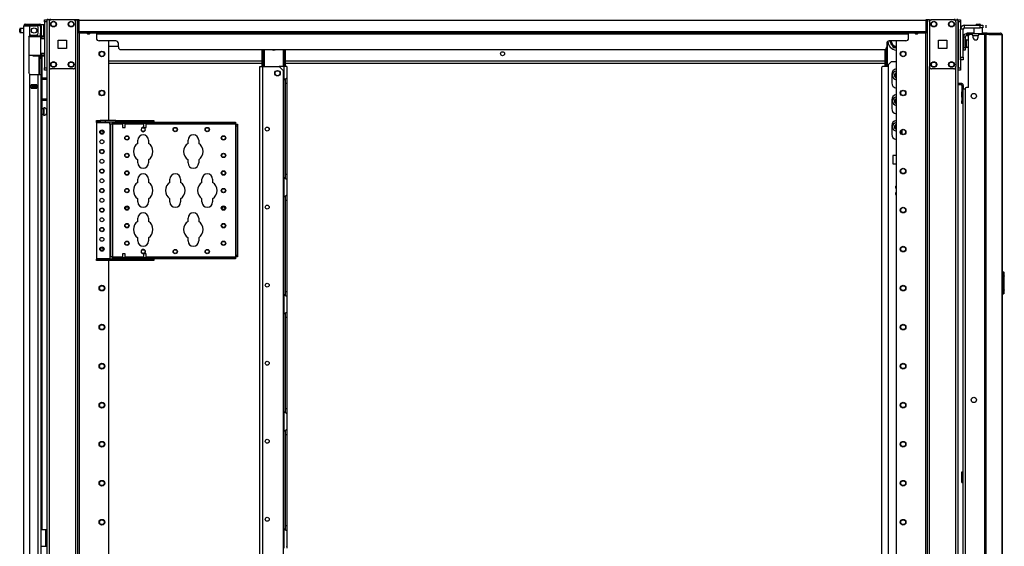
# Model space of a CAD drawing. Extents: x -252 to 39, y -57 to 173.
# Drawn here: x -252 to -208, y 72 to 95 of the extents above; entities that cross this region are included whole.
import ezdxf

# ---------------------------------------------------------------- set-up
doc = ezdxf.new("R2010")
doc.units = 0
doc.header["$MEASUREMENT"] = 0
doc.layers.add('TFR-TRI', color=7, linetype='CONTINUOUS')

msp = doc.modelspace()

# ---------------------------------------------------------------- linework, layer by layer
at = {"layer": 'TFR-TRI', "color": 215, "linetype": 'CONTINUOUS'}
for p, q in [((-250.782, 95.404), (-250.782, 95.433)), ((-250.782, 95.433), (-250.664, 95.433)), ((-250.782, 95.335), (-250.782, 95.404)), ((-250.664, 95.433), (-250.664, 95.404)), ((-250.664, 95.404), (-250.664, 95.335)), ((-209.797, 95.404), (-209.797, 95.433)), ((-209.797, 95.433), (-209.679, 95.433)), ((-209.797, 95.335), (-209.797, 95.404)), ((-209.679, 95.433), (-209.679, 95.404)), ((-209.679, 95.404), (-209.679, 95.335)), ((-250.782, 95.335), (-250.782, 93.268)), ((-250.664, 95.335), (-250.782, 95.335)), ((-250.664, 95.335), (-250.664, 93.268)), ((-209.797, 95.335), (-209.797, 93.268)), ((-209.679, 95.335), (-209.797, 95.335)), ((-209.679, 95.335), (-209.679, 95.014)), ((-209.679, 93.758), (-209.679, 93.268)), ((-250.782, 93.198), (-250.782, 93.268)), ((-250.782, 93.268), (-250.664, 93.268)), ((-250.782, 93.169), (-250.782, 93.198)), ((-250.664, 93.268), (-250.664, 93.198)), ((-250.664, 93.198), (-250.664, 93.169)), ((-209.797, 93.198), (-209.797, 93.268)), ((-209.797, 93.268), (-209.679, 93.268)), ((-209.797, 93.169), (-209.797, 93.198)), ((-209.679, 93.268), (-209.679, 93.198)), ((-209.679, 93.198), (-209.679, 93.169)), ((-250.664, 93.169), (-250.782, 93.169)), ((-209.679, 93.169), (-209.797, 93.169))]:
    msp.add_line(p, q, dxfattribs=at)
at = {"layer": 'TFR-TRI', "color": 173, "linetype": 'CONTINUOUS'}
for p, q in [((-250.664, 95.433), (-250.664, 14.14)), ((-250.636, 95.433), (-250.664, 95.433)), ((-250.569, 95.433), (-250.636, 95.433)), ((-250.471, 95.433), (-250.569, 95.433)), ((-250.569, 95.433), (-250.569, 95.337)), ((-249.382, 95.433), (-249.48, 95.433)), ((-249.382, 95.433), (-249.382, 11.859)), ((-249.382, 95.433), (-249.343, 95.433)), ((-249.343, 95.433), (-249.311, 95.433)), ((-249.287, 11.859), (-249.287, 95.433)), ((-211.174, 95.433), (-211.174, 11.859)), ((-211.118, 95.433), (-211.15, 95.433)), ((-211.079, 95.433), (-211.118, 95.433)), ((-211.079, 95.433), (-210.981, 95.433)), ((-211.079, 95.334), (-211.079, 95.433)), ((-209.99, 95.433), (-209.892, 95.433)), ((-209.892, 95.334), (-209.892, 95.433)), ((-209.892, 95.433), (-209.825, 95.433)), ((-209.825, 95.433), (-209.797, 95.433)), ((-209.797, 14.14), (-209.797, 95.433)), ((-249.208, 11.859), (-249.208, 94.83)), ((-211.253, 94.83), (-211.253, 11.859)), ((-247.886, 90.915), (-247.886, 94.484)), ((-212.575, 94.484), (-212.575, 12.056)), ((-250.569, 93.323), (-250.569, 13.969)), ((-211.079, 13.965), (-211.079, 93.327)), ((-209.892, 13.965), (-209.892, 93.327)), ((-247.886, 26.167), (-247.886, 84.626))]:
    msp.add_line(p, q, dxfattribs=at)
at = {"layer": 'TFR-TRI', "color": 83, "linetype": 'CONTINUOUS'}
for p, q in [((-250.632, 95.433), (-250.632, 95.473)), ((-250.514, 95.473), (-250.514, 95.433)), ((-249.234, 95.433), (-249.382, 95.433)), ((-249.234, 95.402), (-249.234, 95.452)), ((-249.234, 95.402), (-249.234, 94.902)), ((-211.227, 95.402), (-249.234, 95.402)), ((-211.227, 95.452), (-211.227, 95.402)), ((-211.079, 95.433), (-211.227, 95.433)), ((-211.227, 94.902), (-211.227, 95.402)), ((-209.947, 95.433), (-209.947, 95.473)), ((-209.829, 95.473), (-209.829, 95.433)), ((-249.234, 94.852), (-249.234, 94.902)), ((-249.234, 94.902), (-211.227, 94.902)), ((-249.234, 94.831), (-249.234, 94.852)), ((-211.227, 94.831), (-249.234, 94.831)), ((-248.447, 94.831), (-248.447, 94.822)), ((-248.447, 94.822), (-248.447, 94.799)), ((-248.447, 94.799), (-248.447, 94.603)), ((-248.447, 94.799), (-212.014, 94.799)), ((-212.014, 94.822), (-212.014, 94.831)), ((-212.014, 94.799), (-212.014, 94.822)), ((-212.014, 94.603), (-212.014, 94.799)), ((-211.227, 94.902), (-211.227, 94.852)), ((-211.227, 94.852), (-211.227, 94.831)), ((-247.581, 94.484), (-248.329, 94.484)), ((-247.463, 94.209), (-247.463, 94.366)), ((-247.345, 94.091), (-213.116, 94.091)), ((-212.998, 94.366), (-212.998, 94.209)), ((-212.132, 94.484), (-212.88, 94.484))]:
    msp.add_line(p, q, dxfattribs=at)
at = {"layer": 'TFR-TRI', "color": 124, "linetype": 'CONTINUOUS'}
for p, q in [((-249.48, 95.433), (-250.471, 95.433)), ((-209.99, 95.433), (-210.981, 95.433)), ((-250.569, 95.335), (-250.569, 93.327)), ((-249.382, 95.335), (-249.382, 93.327)), ((-211.079, 95.335), (-211.079, 93.327)), ((-209.892, 95.335), (-209.892, 93.327)), ((-250.162, 94.144), (-250.162, 94.518)), ((-250.162, 94.518), (-249.788, 94.518)), ((-249.788, 94.518), (-249.788, 94.144)), ((-210.673, 94.144), (-210.673, 94.518)), ((-210.673, 94.518), (-210.299, 94.518)), ((-210.299, 94.518), (-210.299, 94.144)), ((-249.788, 94.144), (-250.162, 94.144)), ((-210.299, 94.144), (-210.673, 94.144)), ((-249.48, 93.229), (-250.471, 93.229)), ((-209.99, 93.229), (-210.981, 93.229))]:
    msp.add_line(p, q, dxfattribs=at)
at = {"layer": 'TFR-TRI', "color": 5, "linetype": 'CONTINUOUS'}
for p, q in [((-251.888, 94.98), (-251.888, 95.012)), ((-251.888, 94.916), (-251.888, 94.98)), ((-251.707, 95.042), (-251.858, 95.042)), ((-251.858, 95.042), (-251.858, 94.995)), ((-251.858, 94.995), (-251.858, 94.901)), ((-250.803, 95.198), (-250.919, 95.198)), ((-250.803, 95.164), (-250.803, 95.198)), ((-250.803, 95.073), (-250.803, 95.164)), ((-250.803, 94.948), (-250.803, 95.073)), ((-251.888, 94.884), (-251.888, 94.916)), ((-251.858, 94.901), (-251.858, 94.854)), ((-251.858, 94.854), (-251.707, 94.854)), ((-250.919, 94.747), (-250.919, 94.72)), ((-250.919, 94.72), (-250.919, 94.704)), ((-250.919, 94.698), (-250.803, 94.698)), ((-250.803, 94.823), (-250.803, 94.948)), ((-250.803, 94.731), (-250.803, 94.823)), ((-250.803, 94.698), (-250.803, 94.731)), ((-209.557, 94.613), (-209.561, 94.613)), ((-209.426, 94.535), (-209.432, 94.535)), ((-209.432, 94.535), (-209.432, 94.502)), ((-209.426, 94.502), (-209.426, 94.535)), ((-209.561, 94.113), (-209.557, 94.113)), ((-209.432, 94.488), (-209.479, 94.488)), ((-209.479, 94.238), (-209.432, 94.238)), ((-209.432, 94.502), (-209.432, 94.416)), ((-209.432, 94.416), (-209.432, 94.31)), ((-209.432, 94.31), (-209.432, 94.224)), ((-209.432, 94.224), (-209.432, 94.191)), ((-209.432, 94.191), (-209.426, 94.191)), ((-209.426, 94.416), (-209.426, 94.502)), ((-209.426, 94.31), (-209.426, 94.416)), ((-209.426, 94.224), (-209.426, 94.31)), ((-209.426, 94.191), (-209.426, 94.224)), ((-250.81, 91.44), (-250.896, 91.44)), ((-250.804, 91.487), (-250.81, 91.487)), ((-250.81, 91.487), (-250.81, 91.454)), ((-250.81, 91.454), (-250.81, 91.368)), ((-250.804, 91.454), (-250.804, 91.487)), ((-250.804, 91.368), (-250.804, 91.454)), ((-250.896, 91.19), (-250.81, 91.19)), ((-250.81, 91.368), (-250.81, 91.262)), ((-250.81, 91.262), (-250.81, 91.176)), ((-250.81, 91.176), (-250.81, 91.143)), ((-250.81, 91.143), (-250.804, 91.143)), ((-250.804, 91.262), (-250.804, 91.368)), ((-250.804, 91.176), (-250.804, 91.262)), ((-250.804, 91.143), (-250.804, 91.176)), ((-250.664, 91.409), (-250.685, 91.409)), ((-250.685, 91.409), (-250.685, 91.362)), ((-250.685, 91.362), (-250.685, 91.268)), ((-250.685, 91.268), (-250.685, 91.221)), ((-250.685, 91.221), (-250.664, 91.221)), ((-209.63, 74.678), (-209.63, 75.15)), ((-209.63, 75.15), (-209.613, 75.15)), ((-209.613, 75.15), (-209.567, 75.15)), ((-209.63, 74.678), (-209.613, 74.678)), ((-209.613, 74.678), (-209.567, 74.678))]:
    msp.add_line(p, q, dxfattribs=at)
at = {"layer": 'TFR-TRI', "color": 214, "linetype": 'CONTINUOUS'}
for p, q in [((-251.707, 13.449), (-251.707, 95.164)), ((-251.707, 95.164), (-251.67, 95.164)), ((-251.67, 95.164), (-251.569, 95.164)), ((-251.636, 95.235), (-251.573, 95.235)), ((-251.636, 95.196), (-251.636, 95.235)), ((-251.573, 95.196), (-251.636, 95.196)), ((-251.573, 95.235), (-251.419, 95.235)), ((-251.419, 95.196), (-251.573, 95.196)), ((-251.569, 95.164), (-251.431, 95.164)), ((-251.431, 94.736), (-251.431, 95.164)), ((-251.431, 95.164), (-251.136, 95.164)), ((-251.419, 95.235), (-251.143, 95.235)), ((-251.419, 95.235), (-251.419, 95.196)), ((-251.143, 95.196), (-251.419, 95.196)), ((-251.143, 95.235), (-251.046, 95.235)), ((-251.143, 95.196), (-251.143, 95.235)), ((-251.046, 95.196), (-251.143, 95.196)), ((-251.057, 94.826), (-251.057, 95.086)), ((-251.046, 95.235), (-250.99, 95.235)), ((-250.99, 95.196), (-251.046, 95.196)), ((-250.99, 95.235), (-250.99, 95.196)), ((-250.959, 95.164), (-250.959, 94.826)), ((-250.919, 95.164), (-250.919, 94.826)), ((-251.471, 94.668), (-251.466, 94.694)), ((-251.471, 94.668), (-251.471, 93.058)), ((-251.466, 94.694), (-251.454, 94.717)), ((-251.454, 94.717), (-251.431, 94.736)), ((-251.392, 94.747), (-251.136, 94.747)), ((-250.959, 94.77), (-250.959, 94.826)), ((-250.959, 94.826), (-250.919, 94.826)), ((-250.959, 94.747), (-250.959, 94.77)), ((-250.919, 94.747), (-250.959, 94.747)), ((-250.935, 94.747), (-250.935, 94.704)), ((-250.919, 94.826), (-250.919, 94.77)), ((-250.919, 94.77), (-250.919, 94.747)), ((-250.896, 94.698), (-250.896, 94.689)), ((-250.896, 93.815), (-250.896, 92.824)), ((-251.465, 93.029), (-251.471, 93.058)), ((-251.452, 93.007), (-251.465, 93.029)), ((-251.431, 92.99), (-251.452, 93.007)), ((-251.431, 13.449), (-251.431, 92.99)), ((-251.392, 92.979), (-251.057, 92.979)), ((-251.057, 13.449), (-251.057, 92.979)), ((-251.057, 92.979), (-250.96, 92.979)), ((-250.96, 92.979), (-250.919, 92.979)), ((-250.919, 13.449), (-250.919, 92.979)), ((-250.896, 92.762), (-250.896, 91.887)), ((-251.372, 92.364), (-251.372, 92.508)), ((-251.372, 92.508), (-251.116, 92.508)), ((-251.372, 92.364), (-251.116, 92.364)), ((-251.16, 92.475), (-251.16, 92.507)), ((-251.16, 92.364), (-251.16, 92.396)), ((-251.128, 92.475), (-251.128, 92.506)), ((-251.128, 92.364), (-251.128, 92.396)), ((-251.116, 92.364), (-251.116, 92.508)), ((-250.896, 91.824), (-250.896, 72.565))]:
    msp.add_line(p, q, dxfattribs=at)
at = {"layer": 'TFR-TRI', "color": 58, "linetype": 'CONTINUOUS'}
for p, q in [((-251.636, 95.196), (-251.636, 95.164)), ((-251.199, 92.474), (-251.199, 92.506)), ((-251.199, 92.364), (-251.199, 92.396)), ((-251.167, 92.506), (-251.167, 92.474)), ((-251.167, 92.396), (-251.167, 92.364))]:
    msp.add_line(p, q, dxfattribs=at)
at = {"layer": 'TFR-TRI', "color": 153, "linetype": 'CONTINUOUS'}
for p, q in [((-251.007, 95.164), (-251.136, 95.164)), ((-250.959, 95.164), (-251.007, 95.164)), ((-251.464, 94.684), (-251.472, 94.684)), ((-251.456, 94.684), (-251.464, 94.684)), ((-251.458, 94.716), (-251.291, 94.716)), ((-251.291, 94.716), (-251.125, 94.716)), ((-251.125, 94.716), (-251.003, 94.716)), ((-251.003, 94.716), (-250.959, 94.716)), ((-250.959, 94.716), (-250.959, 94.747))]:
    msp.add_line(p, q, dxfattribs=at)
at = {"layer": 'TFR-TRI', "color": 252, "linetype": 'CONTINUOUS'}
for p, q in [((-209.679, 95.099), (-209.658, 95.099)), ((-209.679, 95.02), (-209.679, 95.02))]:
    msp.add_line(p, q, dxfattribs=at)
at = {"layer": 'TFR-TRI', "color": 30, "linetype": 'CONTINUOUS'}
for p, q in [((-209.679, 93.758), (-209.679, 95.014)), ((-209.561, 95.014), (-209.679, 95.014)), ((-209.561, 93.758), (-209.561, 95.014)), ((-209.502, 95.073), (-209.502, 95.191)), ((-209.502, 95.191), (-208.797, 95.191)), ((-209.502, 95.073), (-208.797, 95.073)), ((-209.089, 95.073), (-209.089, 94.796)), ((-208.797, 95.073), (-208.797, 95.191)), ((-208.797, 95.191), (-208.714, 95.191)), ((-208.714, 95.073), (-208.797, 95.073)), ((-208.714, 95.191), (-208.679, 95.191)), ((-208.679, 95.073), (-208.714, 95.073)), ((-208.695, 94.796), (-208.695, 95.073)), ((-208.679, 95.191), (-208.679, 95.073)), ((-208.556, 95.191), (-208.556, 95.073)), ((-209.382, 94.835), (-209.396, 94.835)), ((-209.396, 94.796), (-209.396, 94.835)), ((-209.396, 94.796), (-209.382, 94.796)), ((-209.347, 94.835), (-209.382, 94.835)), ((-209.382, 94.796), (-209.347, 94.796)), ((-209.089, 94.835), (-209.347, 94.835)), ((-209.347, 94.835), (-209.347, 94.796)), ((-209.347, 94.796), (-209.341, 94.796)), ((-209.325, 92.394), (-209.325, 94.705)), ((-209.187, 94.764), (-209.266, 94.764)), ((-209.128, 94.705), (-209.128, 94.646)), ((-208.892, 94.646), (-208.892, 94.705)), ((-208.612, 94.764), (-208.833, 94.764)), ((-208.569, 94.835), (-208.695, 94.835)), ((-208.569, 94.764), (-208.612, 94.764)), ((-208.612, 94.764), (-208.612, 12.843)), ((-208.491, 94.835), (-208.569, 94.835)), ((-208.544, 94.764), (-208.569, 94.764)), ((-208.422, 94.764), (-208.544, 94.764)), ((-208.544, 94.764), (-208.544, 12.843)), ((-208.505, 94.796), (-208.498, 94.796)), ((-208.498, 94.796), (-208.491, 94.796)), ((-208.442, 94.814), (-208.491, 94.835)), ((-208.491, 94.796), (-208.491, 94.835)), ((-208.491, 94.835), (-207.902, 94.835)), ((-208.469, 94.787), (-208.491, 94.796)), ((-208.46, 94.764), (-208.469, 94.787)), ((-208.422, 94.764), (-208.442, 94.814)), ((-208.422, 94.764), (-207.833, 94.764)), ((-207.892, 94.835), (-207.902, 94.835)), ((-207.853, 94.814), (-207.902, 94.835)), ((-207.892, 94.834), (-207.892, 94.835)), ((-207.833, 94.764), (-207.853, 94.814)), ((-207.823, 94.764), (-207.833, 94.764)), ((-207.822, 94.764), (-207.823, 94.764)), ((-207.823, 94.764), (-207.823, 12.843)), ((-207.821, 94.764), (-207.822, 94.764)), ((-207.821, 12.843), (-207.821, 94.764)), ((-209.679, 93.758), (-209.561, 93.758)), ((-209.679, 93.675), (-209.679, 93.758)), ((-209.679, 93.64), (-209.679, 93.675)), ((-209.561, 93.64), (-209.679, 93.64)), ((-209.561, 93.758), (-209.561, 93.675)), ((-209.561, 93.675), (-209.561, 93.64)), ((-241.12, 14.14), (-241.12, 93.339)), ((-241.12, 93.339), (-241.08, 93.339)), ((-241.08, 93.339), (-240.982, 93.339)), ((-240.982, 93.339), (-240.252, 93.339)), ((-240.982, 14.14), (-240.982, 93.339)), ((-240.055, 93.142), (-240.252, 93.339)), ((-240.055, 14.337), (-240.055, 93.142)), ((-209.483, 92.335), (-209.483, 15.273)), ((-209.325, 92.394), (-209.424, 92.394)), ((-250.919, 72.566), (-250.719, 72.566)), ((-250.719, 71.818), (-250.719, 72.566)), ((-250.719, 72.566), (-250.696, 72.566)), ((-250.696, 72.566), (-250.687, 72.566)), ((-250.687, 72.566), (-250.664, 72.566)), ((-250.687, 72.531), (-250.687, 72.566)), ((-250.687, 72.448), (-250.687, 72.531)), ((-250.687, 71.936), (-250.687, 72.448)), ((-250.664, 72.448), (-250.687, 72.448)), ((-250.919, 71.818), (-250.719, 71.818)), ((-250.719, 71.818), (-250.696, 71.818)), ((-250.696, 71.818), (-250.687, 71.818)), ((-250.687, 71.852), (-250.687, 71.936)), ((-250.687, 71.936), (-250.664, 71.936)), ((-250.687, 71.818), (-250.687, 71.852)), ((-250.664, 71.818), (-250.687, 71.818))]:
    msp.add_line(p, q, dxfattribs=at)
at = {"layer": 'TFR-TRI', "color": 93, "linetype": 'CONTINUOUS'}
for p, q in [((-208.971, 95.23), (-208.99, 95.211)), ((-208.99, 95.211), (-208.99, 95.191)), ((-208.961, 95.211), (-208.99, 95.211)), ((-208.971, 95.23), (-208.931, 95.23)), ((-208.892, 95.211), (-208.961, 95.211)), ((-208.931, 95.23), (-208.853, 95.23)), ((-208.822, 95.211), (-208.892, 95.211)), ((-208.853, 95.23), (-208.813, 95.23)), ((-208.793, 95.211), (-208.822, 95.211)), ((-208.793, 95.211), (-208.813, 95.23)), ((-208.793, 95.191), (-208.793, 95.211))]:
    msp.add_line(p, q, dxfattribs=at)
at = {"layer": 'TFR-TRI', "color": 63, "linetype": 'CONTINUOUS'}
for p, q in [((-251.487, 94.684), (-251.293, 94.685)), ((-251.293, 94.666), (-251.471, 94.664)), ((-251.293, 94.685), (-251.169, 94.685)), ((-251.293, 94.684), (-251.293, 94.685)), ((-251.293, 94.681), (-251.293, 94.684)), ((-251.293, 94.676), (-251.293, 94.681)), ((-251.293, 94.67), (-251.293, 94.676)), ((-251.293, 94.667), (-251.293, 94.67)), ((-251.293, 94.666), (-251.293, 94.667)), ((-251.162, 94.665), (-251.293, 94.666)), ((-251.169, 94.685), (-251.064, 94.684)), ((-251.05, 94.665), (-251.162, 94.665)), ((-251.064, 94.684), (-250.993, 94.684)), ((-250.975, 94.664), (-251.05, 94.665)), ((-250.993, 94.684), (-250.969, 94.684)), ((-250.782, 94.69), (-250.975, 94.688)), ((-250.949, 94.664), (-250.975, 94.664)), ((-250.969, 94.684), (-250.925, 94.684)), ((-250.949, 94.664), (-250.949, 93.84)), ((-250.92, 94.664), (-250.949, 94.664)), ((-250.92, 94.59), (-250.949, 94.589)), ((-250.782, 94.575), (-250.949, 94.57)), ((-250.925, 94.684), (-250.782, 94.683)), ((-250.921, 94.678), (-250.925, 94.684)), ((-250.92, 94.664), (-250.921, 94.678)), ((-250.782, 94.664), (-250.92, 94.664)), ((-250.92, 94.664), (-250.92, 94.59)), ((-250.782, 94.595), (-250.92, 94.59)), ((-251.471, 93.84), (-251.293, 93.839)), ((-251.293, 93.819), (-251.471, 93.821)), ((-251.293, 93.839), (-251.162, 93.84)), ((-251.293, 93.819), (-251.293, 93.839)), ((-251.293, 93.837), (-251.293, 93.839)), ((-251.293, 93.835), (-251.293, 93.837)), ((-251.293, 93.829), (-251.293, 93.835)), ((-251.293, 93.824), (-251.293, 93.829)), ((-251.293, 93.82), (-251.293, 93.824)), ((-251.169, 93.82), (-251.293, 93.819)), ((-251.293, 93.819), (-251.293, 93.82)), ((-251.293, 93.819), (-250.782, 93.815)), ((-251.064, 93.82), (-251.169, 93.82)), ((-251.162, 93.84), (-251.05, 93.84)), ((-250.993, 93.821), (-251.064, 93.82)), ((-251.05, 93.84), (-250.975, 93.84)), ((-250.969, 93.821), (-250.993, 93.821)), ((-250.975, 93.84), (-250.949, 93.84)), ((-250.925, 93.821), (-250.969, 93.821)), ((-250.949, 93.935), (-250.782, 93.929)), ((-250.949, 93.916), (-250.92, 93.915)), ((-250.949, 93.84), (-250.92, 93.841)), ((-250.925, 93.821), (-250.921, 93.827)), ((-250.782, 93.822), (-250.925, 93.821)), ((-250.921, 93.827), (-250.92, 93.841)), ((-250.92, 93.915), (-250.92, 93.841)), ((-250.92, 93.915), (-250.782, 93.91)), ((-250.92, 93.841), (-250.782, 93.841))]:
    msp.add_line(p, q, dxfattribs=at)
at = {"layer": 'TFR-TRI', "color": 151, "linetype": 'CONTINUOUS'}
for p, q in [((-250.961, 94.704), (-250.919, 94.704)), ((-250.919, 94.704), (-250.919, 94.7)), ((-250.919, 94.7), (-250.919, 94.689)), ((-251.03, 93.817), (-251.03, 92.979)), ((-250.998, 93.78), (-250.998, 93.817)), ((-250.998, 93.767), (-250.998, 93.78)), ((-250.998, 93.744), (-250.998, 93.767)), ((-250.998, 93.767), (-250.919, 93.767)), ((-250.998, 93.688), (-250.998, 93.744)), ((-250.998, 93.688), (-250.998, 92.979)), ((-250.919, 93.688), (-250.998, 93.688)), ((-250.919, 93.816), (-250.919, 93.78)), ((-250.919, 93.78), (-250.919, 93.767)), ((-250.919, 93.767), (-250.919, 93.744)), ((-250.919, 93.744), (-250.919, 93.688)), ((-250.919, 93.688), (-250.919, 92.979)), ((-251.116, 92.507), (-251.372, 92.507)), ((-251.372, 92.475), (-251.303, 92.475)), ((-251.303, 92.397), (-251.372, 92.397)), ((-251.303, 92.475), (-251.298, 92.475)), ((-251.303, 92.397), (-251.303, 92.475)), ((-251.298, 92.397), (-251.303, 92.397)), ((-251.298, 92.475), (-251.284, 92.475)), ((-251.284, 92.397), (-251.298, 92.397)), ((-251.284, 92.475), (-251.205, 92.475)), ((-251.284, 92.475), (-251.284, 92.397)), ((-251.284, 92.397), (-251.205, 92.397)), ((-251.205, 92.475), (-251.191, 92.475)), ((-251.205, 92.397), (-251.205, 92.475)), ((-251.191, 92.397), (-251.205, 92.397)), ((-251.191, 92.475), (-251.185, 92.475)), ((-251.185, 92.397), (-251.191, 92.397)), ((-251.185, 92.475), (-251.116, 92.475)), ((-251.185, 92.475), (-251.185, 92.397)), ((-251.116, 92.397), (-251.185, 92.397))]:
    msp.add_line(p, q, dxfattribs=at)
at = {"layer": 'TFR-TRI', "color": 95, "linetype": 'CONTINUOUS'}
for p, q in [((-209.557, 94.658), (-209.479, 94.658)), ((-209.557, 94.658), (-209.557, 94.186)), ((-209.479, 94.658), (-209.479, 94.186)), ((-209.396, 94.796), (-209.419, 94.796)), ((-209.419, 94.796), (-209.419, 94.717)), ((-209.341, 94.717), (-209.419, 94.717)), ((-209.341, 94.796), (-209.329, 94.796)), ((-209.341, 94.717), (-209.341, 94.796)), ((-209.336, 94.717), (-209.341, 94.717)), ((-209.324, 94.717), (-209.336, 94.717)), ((-209.329, 94.796), (-209.301, 94.796)), ((-208.701, 94.796), (-209.301, 94.796)), ((-209.301, 94.796), (-209.301, 94.753)), ((-208.701, 94.796), (-208.653, 94.796)), ((-208.701, 94.764), (-208.701, 94.796)), ((-208.653, 94.796), (-208.625, 94.796)), ((-208.625, 94.796), (-208.505, 94.796)), ((-208.625, 94.796), (-208.625, 94.764)), ((-209.557, 94.186), (-209.479, 94.186)), ((-209.557, 94.102), (-209.557, 94.186)), ((-209.557, 94.067), (-209.557, 94.102)), ((-209.479, 94.186), (-209.479, 94.102)), ((-209.479, 94.102), (-209.479, 94.067)), ((-209.479, 94.067), (-209.557, 94.067))]:
    msp.add_line(p, q, dxfattribs=at)
at = {"layer": 'TFR-TRI', "color": 70, "linetype": 'CONTINUOUS'}
msp.add_line((-208.891, 94.717), (-209.129, 94.717), dxfattribs=at)
at = {"layer": 'TFR-TRI', "color": 23, "linetype": 'CONTINUOUS'}
for p, q in [((-247.463, 94.232), (-247.885, 94.232)), ((-247.885, 93.595), (-241.015, 93.595)), ((-247.885, 93.484), (-241.015, 93.484)), ((-239.968, 93.595), (-213.061, 93.595)), ((-239.968, 93.484), (-213.061, 93.484))]:
    msp.add_line(p, q, dxfattribs=at)
at = {"layer": 'TFR-TRI', "color": 235, "linetype": 'CONTINUOUS'}
for p, q in [((-241.015, 93.339), (-241.015, 94.091)), ((-240.995, 93.339), (-240.995, 94.091)), ((-240.957, 93.339), (-240.957, 94.091)), ((-240.929, 94.091), (-240.929, 93.339)), ((-240.054, 93.339), (-240.054, 94.091)), ((-240.026, 94.091), (-240.026, 93.339)), ((-239.988, 93.339), (-239.988, 94.091)), ((-239.968, 93.339), (-239.968, 94.091)), ((-213.06, 93.339), (-213.06, 94.105)), ((-213.04, 93.339), (-213.04, 94.118)), ((-213.002, 93.339), (-213.002, 94.189)), ((-212.974, 94.434), (-212.974, 93.339))]:
    msp.add_line(p, q, dxfattribs=at)
at = {"layer": 'TFR-TRI', "color": 251, "linetype": 'CONTINUOUS'}
for p, q in [((-212.877, 94.485), (-212.832, 94.405)), ((-212.832, 94.405), (-212.813, 94.374)), ((-212.771, 94.3), (-212.813, 94.374)), ((-212.771, 94.3), (-212.707, 94.189)), ((-212.707, 94.189), (-212.598, 94.189)), ((-212.598, 94.189), (-212.579, 94.189)), ((-212.575, 94.189), (-212.579, 94.189))]:
    msp.add_line(p, q, dxfattribs=at)
at = {"layer": 'TFR-TRI', "color": 253, "linetype": 'CONTINUOUS'}
for p, q in [((-240.038, 93.339), (-240.252, 93.339)), ((-239.94, 93.339), (-240.038, 93.339)), ((-240.038, 93.339), (-240.038, 92.739)), ((-239.9, 93.339), (-239.94, 93.339)), ((-239.9, 93.339), (-239.9, 92.827)), ((-240.038, 92.739), (-239.99, 92.774)), ((-239.99, 92.774), (-239.966, 92.788)), ((-239.979, 92.777), (-239.979, 92.696)), ((-239.966, 92.788), (-239.942, 92.801)), ((-239.942, 92.801), (-239.911, 92.817)), ((-239.911, 92.817), (-239.903, 92.823)), ((-239.903, 92.823), (-239.9, 92.827)), ((-239.9, 92.827), (-239.9, 92.747)), ((-240.038, 88.354), (-240.038, 92.738)), ((-239.979, 92.696), (-239.979, 92.594)), ((-239.979, 92.594), (-239.979, 88.5)), ((-239.979, 92.594), (-239.9, 92.594)), ((-239.9, 92.747), (-239.9, 92.594)), ((-239.9, 92.594), (-239.9, 88.5)), ((-240.038, 88.355), (-240.038, 87.487)), ((-239.998, 88.325), (-240.038, 88.355)), ((-239.979, 88.5), (-239.979, 88.401)), ((-239.979, 88.5), (-239.9, 88.5)), ((-239.979, 88.401), (-239.979, 88.321)), ((-239.9, 88.5), (-239.9, 88.347)), ((-239.9, 88.347), (-239.9, 88.267)), ((-239.962, 88.304), (-239.998, 88.325)), ((-239.929, 88.287), (-239.962, 88.304)), ((-239.907, 88.274), (-239.929, 88.287)), ((-239.9, 88.267), (-239.907, 88.274)), ((-239.9, 88.267), (-239.9, 87.575)), ((-240.038, 87.487), (-239.99, 87.522)), ((-240.038, 83.102), (-240.038, 87.487)), ((-239.99, 87.522), (-239.966, 87.536)), ((-239.979, 87.525), (-239.979, 87.444)), ((-239.966, 87.536), (-239.942, 87.549)), ((-239.942, 87.549), (-239.911, 87.565)), ((-239.911, 87.565), (-239.903, 87.571)), ((-239.903, 87.571), (-239.9, 87.575)), ((-239.9, 87.575), (-239.9, 87.495)), ((-239.9, 87.495), (-239.9, 87.342)), ((-239.979, 87.444), (-239.979, 87.342)), ((-239.979, 87.342), (-239.979, 83.248)), ((-239.979, 87.342), (-239.9, 87.342)), ((-239.9, 87.342), (-239.9, 83.248)), ((-240.038, 83.103), (-240.038, 82.235)), ((-239.998, 83.073), (-240.038, 83.103)), ((-239.962, 83.052), (-239.998, 83.073)), ((-239.979, 83.248), (-239.979, 83.149)), ((-239.979, 83.248), (-239.9, 83.248)), ((-239.979, 83.149), (-239.979, 83.069)), ((-239.929, 83.035), (-239.962, 83.052)), ((-239.907, 83.022), (-239.929, 83.035)), ((-239.9, 83.248), (-239.9, 83.095)), ((-239.9, 83.095), (-239.9, 83.015)), ((-239.9, 83.015), (-239.907, 83.022)), ((-239.9, 83.015), (-239.9, 82.323)), ((-240.038, 82.235), (-239.99, 82.27)), ((-240.038, 77.85), (-240.038, 82.235)), ((-239.99, 82.27), (-239.966, 82.284)), ((-239.979, 82.273), (-239.979, 82.192)), ((-239.979, 82.192), (-239.979, 82.09)), ((-239.966, 82.284), (-239.942, 82.297)), ((-239.942, 82.297), (-239.911, 82.313)), ((-239.911, 82.313), (-239.903, 82.319)), ((-239.903, 82.319), (-239.9, 82.323)), ((-239.9, 82.323), (-239.9, 82.243)), ((-239.9, 82.243), (-239.9, 82.09)), ((-239.979, 82.09), (-239.979, 77.996)), ((-239.979, 82.09), (-239.9, 82.09)), ((-239.9, 82.09), (-239.9, 77.996)), ((-240.038, 77.851), (-240.038, 76.983)), ((-239.998, 77.821), (-240.038, 77.851)), ((-239.962, 77.8), (-239.998, 77.821)), ((-239.979, 77.996), (-239.979, 77.897)), ((-239.979, 77.996), (-239.9, 77.996)), ((-239.979, 77.897), (-239.979, 77.817)), ((-239.929, 77.783), (-239.962, 77.8)), ((-239.907, 77.77), (-239.929, 77.783)), ((-239.9, 77.763), (-239.907, 77.77)), ((-239.9, 77.996), (-239.9, 77.843)), ((-239.9, 77.843), (-239.9, 77.763)), ((-239.9, 77.763), (-239.9, 77.071)), ((-240.038, 76.983), (-239.99, 77.018)), ((-240.038, 72.598), (-240.038, 76.983)), ((-239.99, 77.018), (-239.966, 77.032)), ((-239.979, 77.022), (-239.979, 76.94)), ((-239.979, 76.94), (-239.979, 76.838)), ((-239.966, 77.032), (-239.942, 77.045)), ((-239.942, 77.045), (-239.911, 77.061)), ((-239.911, 77.061), (-239.903, 77.067)), ((-239.903, 77.067), (-239.9, 77.071)), ((-239.9, 77.071), (-239.9, 76.991)), ((-239.9, 76.991), (-239.9, 76.838)), ((-239.979, 76.838), (-239.979, 72.744)), ((-239.979, 76.838), (-239.9, 76.838)), ((-239.9, 76.838), (-239.9, 72.744)), ((-240.038, 72.599), (-240.038, 71.731)), ((-239.998, 72.569), (-240.038, 72.599)), ((-239.962, 72.548), (-239.998, 72.569)), ((-239.979, 72.744), (-239.979, 72.645)), ((-239.979, 72.744), (-239.9, 72.744)), ((-239.979, 72.645), (-239.979, 72.565)), ((-239.929, 72.531), (-239.962, 72.548)), ((-239.907, 72.518), (-239.929, 72.531)), ((-239.9, 72.511), (-239.907, 72.518)), ((-239.9, 72.744), (-239.9, 72.592)), ((-239.9, 72.592), (-239.9, 72.511)), ((-239.9, 72.511), (-239.9, 71.819)), ((-239.903, 71.815), (-239.9, 71.819)), ((-239.9, 71.819), (-239.9, 71.739))]:
    msp.add_line(p, q, dxfattribs=at)
at = {"layer": 'TFR-TRI', "color": 155, "linetype": 'CONTINUOUS'}
for p, q in [((-213.236, 93.24), (-213.236, 17.019)), ((-212.909, 93.339), (-213.138, 93.339)), ((-248.437, 90.916), (-248.279, 90.916)), ((-248.437, 90.852), (-248.437, 90.916)), ((-248.437, 90.843), (-248.437, 90.852)), ((-248.279, 90.852), (-248.437, 90.852)), ((-248.437, 90.822), (-248.437, 90.843)), ((-248.437, 90.822), (-247.846, 90.822)), ((-248.437, 90.822), (-248.437, 84.72)), ((-248.042, 90.916), (-248.279, 90.916)), ((-248.279, 90.916), (-248.279, 90.852)), ((-248.279, 90.852), (-248.042, 90.852)), ((-247.571, 90.916), (-248.042, 90.916)), ((-248.042, 90.852), (-248.042, 90.916)), ((-248.042, 90.852), (-247.571, 90.852)), ((-247.846, 90.843), (-247.846, 90.852)), ((-247.846, 90.822), (-247.846, 90.843)), ((-247.846, 90.744), (-247.846, 90.822)), ((-247.846, 90.744), (-247.846, 84.799)), ((-247.825, 90.744), (-247.846, 90.744)), ((-247.816, 90.744), (-247.825, 90.744)), ((-247.789, 90.744), (-247.816, 90.744)), ((-247.816, 90.744), (-247.816, 84.799)), ((-247.723, 90.744), (-247.789, 90.744)), ((-247.723, 90.774), (-247.723, 90.837)), ((-247.723, 90.837), (-247.565, 90.837)), ((-247.723, 90.765), (-247.723, 90.774)), ((-247.565, 90.774), (-247.723, 90.774)), ((-247.723, 90.744), (-247.723, 90.765)), ((-247.723, 90.744), (-247.723, 84.799)), ((-247.279, 90.744), (-247.723, 90.744)), ((-247.571, 90.916), (-245.956, 90.916)), ((-247.571, 90.852), (-247.571, 90.916)), ((-245.956, 90.852), (-247.571, 90.852)), ((-247.565, 90.837), (-242.29, 90.837)), ((-247.565, 90.837), (-247.565, 90.774)), ((-242.29, 90.774), (-247.565, 90.774)), ((-246.334, 90.744), (-247.154, 90.744)), ((-242.211, 90.744), (-246.209, 90.744)), ((-245.956, 90.916), (-245.878, 90.916)), ((-245.956, 90.852), (-245.956, 90.916)), ((-245.878, 90.852), (-245.956, 90.852)), ((-245.878, 90.916), (-245.878, 90.852)), ((-242.29, 90.837), (-242.211, 90.837)), ((-242.29, 90.774), (-242.29, 90.837)), ((-242.211, 90.774), (-242.29, 90.774)), ((-242.211, 90.837), (-242.211, 90.774)), ((-242.211, 90.765), (-242.211, 90.774)), ((-242.211, 90.744), (-242.211, 90.765)), ((-242.211, 90.744), (-242.211, 84.799)), ((-242.211, 90.744), (-242.19, 90.744)), ((-242.19, 90.744), (-242.181, 90.744)), ((-242.181, 90.744), (-242.117, 90.744)), ((-242.181, 90.665), (-242.181, 90.744)), ((-242.181, 84.877), (-242.181, 90.665)), ((-242.117, 90.665), (-242.181, 90.665)), ((-242.117, 90.744), (-242.117, 90.665)), ((-242.117, 90.665), (-242.117, 84.877)), ((-246.588, 89.887), (-246.588, 90.031)), ((-246.108, 90.031), (-246.108, 89.887)), ((-244.338, 89.887), (-244.338, 90.031)), ((-243.858, 90.031), (-243.858, 89.887)), ((-246.588, 89.011), (-246.588, 89.155)), ((-246.108, 89.155), (-246.108, 89.011)), ((-244.338, 89.011), (-244.338, 89.155)), ((-243.858, 89.155), (-243.858, 89.011)), ((-246.588, 88.137), (-246.588, 88.281)), ((-246.108, 88.281), (-246.108, 88.137)), ((-245.15, 88.137), (-245.15, 88.281)), ((-244.67, 88.281), (-244.67, 88.137)), ((-243.713, 88.137), (-243.713, 88.281)), ((-243.233, 88.281), (-243.233, 88.137)), ((-246.588, 87.261), (-246.588, 87.405)), ((-246.108, 87.405), (-246.108, 87.261)), ((-245.15, 87.261), (-245.15, 87.405)), ((-244.67, 87.405), (-244.67, 87.261)), ((-243.713, 87.261), (-243.713, 87.405)), ((-243.233, 87.405), (-243.233, 87.261)), ((-246.588, 86.387), (-246.588, 86.531)), ((-246.108, 86.531), (-246.108, 86.387)), ((-244.338, 86.387), (-244.338, 86.531)), ((-243.858, 86.531), (-243.858, 86.387)), ((-246.588, 85.511), (-246.588, 85.655)), ((-246.108, 85.655), (-246.108, 85.511)), ((-244.338, 85.511), (-244.338, 85.655)), ((-243.858, 85.655), (-243.858, 85.511)), ((-242.181, 84.799), (-242.181, 84.877)), ((-242.181, 84.877), (-242.117, 84.877)), ((-242.117, 84.877), (-242.117, 84.799)), ((-248.437, 84.72), (-247.846, 84.72)), ((-248.437, 84.72), (-248.437, 84.699)), ((-248.437, 84.699), (-248.437, 84.69)), ((-248.437, 84.69), (-248.279, 84.69)), ((-248.437, 84.627), (-248.437, 84.69)), ((-248.279, 84.627), (-248.437, 84.627)), ((-248.042, 84.69), (-248.279, 84.69)), ((-248.279, 84.69), (-248.279, 84.627)), ((-248.042, 84.627), (-248.279, 84.627)), ((-247.571, 84.69), (-248.042, 84.69)), ((-248.042, 84.69), (-248.042, 84.627)), ((-247.571, 84.627), (-248.042, 84.627)), ((-247.846, 84.799), (-247.846, 84.72)), ((-247.825, 84.799), (-247.846, 84.799)), ((-247.846, 84.72), (-247.846, 84.699)), ((-247.846, 84.699), (-247.846, 84.69)), ((-247.816, 84.799), (-247.825, 84.799)), ((-247.789, 84.799), (-247.816, 84.799)), ((-247.723, 84.799), (-247.789, 84.799)), ((-247.723, 84.799), (-247.279, 84.799)), ((-247.723, 84.799), (-247.723, 84.777)), ((-247.723, 84.777), (-247.723, 84.769)), ((-247.723, 84.705), (-247.723, 84.769)), ((-247.723, 84.769), (-247.565, 84.769)), ((-247.565, 84.705), (-247.723, 84.705)), ((-247.571, 84.69), (-245.956, 84.69)), ((-247.571, 84.69), (-247.571, 84.627)), ((-245.956, 84.627), (-247.571, 84.627)), ((-247.565, 84.769), (-242.29, 84.769)), ((-247.565, 84.769), (-247.565, 84.705)), ((-242.29, 84.705), (-247.565, 84.705)), ((-247.154, 84.799), (-246.334, 84.799)), ((-246.209, 84.799), (-242.211, 84.799)), ((-245.956, 84.69), (-245.878, 84.69)), ((-245.956, 84.627), (-245.956, 84.69)), ((-245.878, 84.627), (-245.956, 84.627)), ((-245.878, 84.69), (-245.878, 84.627)), ((-242.29, 84.769), (-242.211, 84.769)), ((-242.29, 84.705), (-242.29, 84.769)), ((-242.211, 84.705), (-242.29, 84.705)), ((-242.211, 84.799), (-242.19, 84.799)), ((-242.211, 84.799), (-242.211, 84.777)), ((-242.211, 84.777), (-242.211, 84.769)), ((-242.211, 84.769), (-242.211, 84.705)), ((-242.19, 84.799), (-242.181, 84.799)), ((-242.117, 84.799), (-242.181, 84.799))]:
    msp.add_line(p, q, dxfattribs=at)
at = {"layer": 'TFR-TRI', "color": 52, "linetype": 'CONTINUOUS'}
for p, q in [((-212.791, 93.545), (-212.909, 93.427)), ((-212.909, 17.346), (-212.909, 93.427)), ((-212.575, 93.545), (-212.791, 93.545)), ((-212.772, 92.994), (-212.772, 92.6)), ((-212.772, 91.839), (-212.772, 91.445)), ((-212.772, 90.685), (-212.772, 90.291)), ((-212.299, 90.295), (-212.299, 90.497)), ((-212.725, 89.35), (-212.725, 88.972)), ((-212.575, 89.35), (-212.725, 89.35)), ((-212.725, 88.972), (-212.575, 88.972))]:
    msp.add_line(p, q, dxfattribs=at)
at = {"layer": 'TFR-TRI', "color": 140, "linetype": 'CONTINUOUS'}
for p, q in [((-250.919, 92.825), (-250.664, 92.825)), ((-250.919, 92.762), (-250.664, 92.762)), ((-250.919, 91.888), (-250.664, 91.888)), ((-250.919, 91.825), (-250.664, 91.825))]:
    msp.add_line(p, q, dxfattribs=at)
at = {"layer": 'TFR-TRI', "color": 12, "linetype": 'CONTINUOUS'}
for p, q in [((-209.661, 92.578), (-209.797, 92.578)), ((-209.661, 92.515), (-209.797, 92.515)), ((-209.661, 92.578), (-209.661, 92.515)), ((-209.567, 92.483), (-209.63, 92.483)), ((-209.63, 92.483), (-209.63, 92.196)), ((-209.567, 92.483), (-209.567, 92.328)), ((-209.567, 92.196), (-209.63, 92.196)), ((-209.63, 92.161), (-209.63, 92.196)), ((-209.63, 92.078), (-209.63, 92.161)), ((-209.63, 91.994), (-209.63, 92.078)), ((-209.63, 91.959), (-209.63, 91.994)), ((-209.63, 91.959), (-209.63, 91.79)), ((-209.63, 91.959), (-209.567, 91.959)), ((-209.63, 91.707), (-209.63, 91.79)), ((-209.63, 91.79), (-209.567, 91.79)), ((-209.63, 91.672), (-209.63, 91.707)), ((-209.567, 91.672), (-209.63, 91.672))]:
    msp.add_line(p, q, dxfattribs=at)
at = {"layer": 'TFR-TRI', "color": 3, "linetype": 'CONTINUOUS'}
for p, q in [((-209.567, 92.328), (-209.543, 92.328)), ((-209.567, 15.28), (-209.567, 92.328)), ((-209.543, 92.328), (-209.483, 92.328)), ((-247.279, 90.852), (-247.279, 90.837)), ((-247.279, 90.774), (-247.279, 90.602)), ((-247.279, 90.602), (-247.248, 90.602)), ((-247.248, 90.602), (-247.185, 90.602)), ((-247.185, 90.602), (-247.154, 90.602)), ((-247.154, 90.837), (-247.154, 90.852)), ((-247.154, 90.602), (-247.154, 90.774)), ((-246.334, 90.852), (-246.334, 90.837)), ((-246.334, 90.774), (-246.334, 90.602)), ((-246.334, 90.602), (-246.303, 90.602)), ((-246.303, 90.602), (-246.24, 90.602)), ((-246.24, 90.602), (-246.209, 90.602)), ((-246.209, 90.837), (-246.209, 90.852)), ((-246.209, 90.602), (-246.209, 90.774)), ((-247.279, 84.94), (-247.279, 84.769)), ((-247.261, 84.94), (-247.279, 84.94)), ((-247.216, 84.94), (-247.261, 84.94)), ((-247.172, 84.94), (-247.216, 84.94)), ((-247.154, 84.94), (-247.172, 84.94)), ((-247.154, 84.769), (-247.154, 84.94)), ((-246.334, 84.94), (-246.334, 84.769)), ((-246.316, 84.94), (-246.334, 84.94)), ((-246.271, 84.94), (-246.316, 84.94)), ((-246.227, 84.94), (-246.271, 84.94)), ((-246.209, 84.94), (-246.227, 84.94)), ((-246.209, 84.769), (-246.209, 84.94)), ((-247.279, 84.705), (-247.279, 84.69)), ((-247.154, 84.69), (-247.154, 84.705)), ((-246.334, 84.705), (-246.334, 84.69)), ((-246.209, 84.69), (-246.209, 84.705)), ((-250.718, 72.428), (-250.718, 71.928)), ((-250.687, 72.428), (-250.718, 72.428)), ((-250.687, 71.928), (-250.718, 71.928))]:
    msp.add_line(p, q, dxfattribs=at)
at = {"layer": 'TFR-TRI', "color": 150, "linetype": 'CONTINUOUS'}
for p, q in [((-207.821, 84.127), (-207.75, 84.12)), ((-207.75, 84.09), (-207.821, 84.097)), ((-207.75, 84.09), (-207.75, 84.12)), ((-207.75, 83.163), (-207.75, 84.09)), ((-207.744, 84.09), (-207.75, 84.09)), ((-207.741, 84.09), (-207.744, 84.09)), ((-207.741, 84.11), (-207.741, 84.09)), ((-207.741, 84.09), (-207.741, 83.163)), ((-207.741, 83.949), (-207.721, 83.949)), ((-207.721, 83.939), (-207.741, 83.939)), ((-207.721, 83.949), (-207.721, 83.939)), ((-207.721, 83.314), (-207.721, 83.939)), ((-207.821, 83.156), (-207.75, 83.163)), ((-207.75, 83.133), (-207.821, 83.127)), ((-207.75, 83.133), (-207.75, 83.163)), ((-207.744, 83.163), (-207.75, 83.163)), ((-207.741, 83.163), (-207.744, 83.163)), ((-207.741, 83.314), (-207.721, 83.314)), ((-207.721, 83.304), (-207.741, 83.304)), ((-207.741, 83.163), (-207.741, 83.143)), ((-207.721, 83.314), (-207.721, 83.304))]:
    msp.add_line(p, q, dxfattribs=at)
at = {"layer": 'TFR-TRI', "color": 214, "linetype": 'CONTINUOUS'}
msp.add_circle((-251.244, 94.948), 0.118, dxfattribs=at)
at = {"layer": 'TFR-TRI', "color": 124, "linetype": 'CONTINUOUS'}
for centre in [(-250.372, 95.236), (-249.579, 95.236), (-210.882, 95.236), (-210.089, 95.236), (-250.372, 93.425), (-249.579, 93.425), (-210.882, 93.425), (-210.089, 93.425)]:
    msp.add_circle(centre, 0.128, dxfattribs=at)
at = {"layer": 'TFR-TRI', "color": 3, "linetype": 'CONTINUOUS'}
for centre, radius in [((-250.372, 95.236), 0.11), ((-249.579, 95.236), 0.11), ((-210.882, 95.236), 0.11), ((-210.089, 95.236), 0.11), ((-250.372, 93.425), 0.11), ((-249.579, 93.425), 0.11), ((-210.882, 93.425), 0.11), ((-210.089, 93.425), 0.11), ((-240.323, 93.033), 0.11), ((-248.201, 90.396), 0.0984), ((-248.201, 90.396), 0.0689), ((-248.201, 90.396), 0.064), ((-247.076, 86.984), 0.0984), ((-247.076, 86.984), 0.0689), ((-247.076, 86.984), 0.064), ((-242.745, 86.984), 0.0984), ((-242.745, 86.984), 0.0689), ((-242.745, 86.984), 0.064), ((-248.201, 85.146), 0.0984), ((-248.201, 85.146), 0.0689), ((-248.201, 85.146), 0.064)]:
    msp.add_circle(centre, radius, dxfattribs=at)
at = {"layer": 'TFR-TRI', "color": 173, "linetype": 'CONTINUOUS'}
for centre, radius in [((-248.201, 93.896), 0.128), ((-248.201, 93.896), 0.108), ((-212.26, 93.896), 0.128), ((-212.26, 93.896), 0.108), ((-248.201, 92.146), 0.128), ((-248.201, 92.146), 0.108), ((-212.26, 92.146), 0.128), ((-212.26, 92.146), 0.108), ((-212.26, 90.396), 0.128), ((-212.26, 90.396), 0.108), ((-212.26, 88.646), 0.128), ((-212.26, 88.646), 0.108), ((-212.26, 86.896), 0.128), ((-212.26, 86.896), 0.108), ((-212.26, 85.146), 0.128), ((-212.26, 85.146), 0.108), ((-248.201, 83.396), 0.128), ((-248.201, 83.396), 0.108), ((-212.26, 83.396), 0.128), ((-212.26, 83.396), 0.108), ((-248.201, 81.646), 0.128), ((-248.201, 81.646), 0.108), ((-212.26, 81.646), 0.128), ((-212.26, 81.646), 0.108), ((-248.201, 79.896), 0.128), ((-248.201, 79.896), 0.108), ((-212.26, 79.896), 0.128), ((-212.26, 79.896), 0.108), ((-248.201, 78.146), 0.128), ((-248.201, 78.146), 0.108), ((-212.26, 78.146), 0.128), ((-212.26, 78.146), 0.108), ((-248.201, 76.396), 0.128), ((-248.201, 76.396), 0.108), ((-212.26, 76.396), 0.128), ((-212.26, 76.396), 0.108), ((-248.201, 74.646), 0.128), ((-248.201, 74.646), 0.108), ((-212.26, 74.646), 0.128), ((-212.26, 74.646), 0.108), ((-248.201, 72.896), 0.128), ((-248.201, 72.896), 0.108), ((-212.26, 72.896), 0.128), ((-212.26, 72.896), 0.108)]:
    msp.add_circle(centre, radius, dxfattribs=at)
at = {"layer": 'TFR-TRI', "color": 23, "linetype": 'CONTINUOUS'}
msp.add_circle((-230.23, 93.908), 0.0886, dxfattribs=at)
at = {"layer": 'TFR-TRI', "color": 30, "linetype": 'CONTINUOUS'}
for centre, radius in [((-240.323, 93.033), 0.123), ((-209.089, 92.008), 0.118), ((-240.786, 90.528), 0.0886), ((-240.786, 87.028), 0.0886), ((-240.786, 83.528), 0.0886), ((-240.786, 80.028), 0.0886), ((-209.089, 78.38), 0.118), ((-240.786, 76.528), 0.0886), ((-240.786, 73.028), 0.0886)]:
    msp.add_circle(centre, radius, dxfattribs=at)
at = {"layer": 'TFR-TRI', "color": 155, "linetype": 'CONTINUOUS'}
for centre, radius in [((-246.348, 90.507), 0.0827), ((-244.91, 90.507), 0.0984), ((-244.91, 90.507), 0.0827), ((-243.473, 90.507), 0.0984), ((-243.473, 90.507), 0.0827), ((-247.076, 90.133), 0.0984), ((-247.076, 90.133), 0.0827), ((-242.745, 90.133), 0.0984), ((-242.745, 90.133), 0.0827), ((-248.201, 89.959), 0.0886), ((-248.201, 89.521), 0.0984), ((-248.201, 89.521), 0.0827), ((-247.076, 89.346), 0.0984), ((-247.076, 89.346), 0.0827), ((-242.745, 89.346), 0.0984), ((-242.745, 89.346), 0.0827), ((-248.201, 89.084), 0.0886), ((-248.201, 88.646), 0.0984), ((-248.201, 88.646), 0.0827), ((-247.076, 88.558), 0.0984), ((-247.076, 88.558), 0.0827), ((-242.745, 88.558), 0.0984), ((-242.745, 88.558), 0.0827), ((-248.201, 88.209), 0.0886), ((-248.201, 87.771), 0.0984), ((-248.201, 87.771), 0.0827), ((-247.076, 87.771), 0.0984), ((-247.076, 87.771), 0.0827), ((-242.745, 87.771), 0.0984), ((-242.745, 87.771), 0.0827), ((-248.201, 87.334), 0.0886), ((-248.201, 86.896), 0.0984), ((-248.201, 86.896), 0.0827), ((-248.201, 86.459), 0.0886), ((-247.076, 86.196), 0.0984), ((-247.076, 86.196), 0.0827), ((-242.745, 86.196), 0.0984), ((-242.745, 86.196), 0.0827), ((-248.201, 86.021), 0.0984), ((-248.201, 86.021), 0.0827), ((-248.201, 85.584), 0.0886), ((-247.076, 85.409), 0.0984), ((-247.076, 85.409), 0.0827), ((-242.745, 85.409), 0.0984), ((-242.745, 85.409), 0.0827), ((-246.348, 85.035), 0.0827), ((-244.91, 85.035), 0.0984), ((-244.91, 85.035), 0.0827), ((-243.473, 85.035), 0.0984), ((-243.473, 85.035), 0.0827)]:
    msp.add_circle(centre, radius, dxfattribs=at)
at = {"layer": 'TFR-TRI', "color": 124, "linetype": 'CONTINUOUS'}
for centre, start, end in [((-250.471, 95.335), 90, 180), ((-249.48, 95.335), 0, 90), ((-210.981, 95.335), 90, 180), ((-209.99, 95.335), 0, 90), ((-250.471, 93.327), 180, 270), ((-249.48, 93.327), 270, 0), ((-210.981, 93.327), 180, 270), ((-209.99, 93.327), 270, 0)]:
    msp.add_arc(centre, 0.0984, start, end, dxfattribs=at)
at = {"layer": 'TFR-TRI', "color": 5, "linetype": 'CONTINUOUS'}
for centre, radius, start, end in [((-251.858, 95.012), 0.03, 90, 180), ((-250.803, 95.158), 0.04, 57.4931, 90), ((-251.858, 94.884), 0.03, 180, 270), ((-250.803, 94.738), 0.04, 270, 302.5069), ((-209.426, 94.405), 0.13, 38.8788, 90), ((-209.426, 94.321), 0.13, 270, 321.1212), ((-250.804, 91.357), 0.13, 23.6263, 90), ((-250.804, 91.273), 0.13, 270, 336.3737)]:
    msp.add_arc(centre, radius, start, end, dxfattribs=at)
at = {"layer": 'TFR-TRI', "color": 214, "linetype": 'CONTINUOUS'}
for centre, radius, start, end in [((-251.636, 95.164), 0.0709, 90, 180), ((-251.636, 95.164), 0.0315, 90, 180), ((-251.136, 95.086), 0.0787, 0, 90), ((-250.99, 95.164), 0.0709, 0, 90), ((-250.99, 95.164), 0.0315, 0, 90), ((-251.392, 94.668), 0.0787, 90, 120), ((-251.136, 94.826), 0.0787, 270, 0), ((-251.392, 93.058), 0.0787, 240, 270)]:
    msp.add_arc(centre, radius, start, end, dxfattribs=at)
at = {"layer": 'TFR-TRI', "color": 153, "linetype": 'CONTINUOUS'}
for centre, start, end in [((-251.597, 95.164), 90, 180), ((-250.99, 94.716), 270, 0)]:
    msp.add_arc(centre, 0.0315, start, end, dxfattribs=at)
at = {"layer": 'TFR-TRI', "color": 30, "linetype": 'CONTINUOUS'}
for centre, radius, start, end in [((-209.502, 95.014), 0.177, 90, 180), ((-209.502, 95.014), 0.0591, 90, 180), ((-209.266, 94.705), 0.0591, 90, 180), ((-209.187, 94.705), 0.0591, 0, 90), ((-209.01, 94.646), 0.118, 180, 0), ((-208.833, 94.705), 0.0591, 90, 180), ((-207.892, 94.764), 0.0709, 0, 90), ((-209.424, 92.335), 0.0591, 90, 180), ((-240.492, 90.626), 0.236, 188.0156, 208.8225)]:
    msp.add_arc(centre, radius, start, end, dxfattribs=at)
at = {"layer": 'TFR-TRI', "color": 63, "linetype": 'CONTINUOUS'}
for centre, start, end in [((-250.969, 94.664), 0, 89.75), ((-250.969, 93.84), 270.25, 0)]:
    msp.add_arc(centre, 0.0197, start, end, dxfattribs=at)
at = {"layer": 'TFR-TRI', "color": 173, "linetype": 'CONTINUOUS'}
for centre, start, end in [((-248.803, 94.882), 215.2913, 270), ((-248.803, 94.882), 270, 324.7087), ((-211.658, 94.882), 215.2913, 270), ((-211.658, 94.882), 270, 324.7087)]:
    msp.add_arc(centre, 0.0886, start, end, dxfattribs=at)
at = {"layer": 'TFR-TRI', "color": 83, "linetype": 'CONTINUOUS'}
for centre, start, end in [((-248.329, 94.603), 180, 270), ((-212.132, 94.603), 270, 0), ((-247.581, 94.366), 0, 90), ((-247.345, 94.209), 180, 270), ((-213.116, 94.209), 270, 0), ((-212.88, 94.366), 90, 180)]:
    msp.add_arc(centre, 0.118, start, end, dxfattribs=at)
at = {"layer": 'TFR-TRI', "color": 95, "linetype": 'CONTINUOUS'}
for radius in [0.138, 0.0591]:
    msp.add_arc((-209.419, 94.658), radius, 90, 180, dxfattribs=at)
at = {"layer": 'TFR-TRI', "color": 251, "linetype": 'CONTINUOUS'}
for centre, radius, start, end in [((-240.492, 94.485), 0.413, 252.3544, 270), ((-240.492, 94.485), 0.413, 270, 287.6456), ((-212.536, 94.485), 0.413, 183.1219, 264.5887), ((-212.536, 94.485), 0.298, 180.045, 201.8101), ((-212.536, 94.485), 0.285, 180, 262.1475), ((-212.536, 94.485), 0.256, 180, 261.2362), ((-212.536, 94.485), 0.298, 218.1899, 261.8101), ((-212.536, 92.935), 0.118, 109.2656, 250.7288), ((-212.536, 92.935), 0.0984, 113.3325, 246.6731), ((-212.536, 91.78), 0.118, 109.2656, 250.7288), ((-212.536, 91.78), 0.0984, 113.3325, 246.6731), ((-212.536, 90.626), 0.118, 109.2656, 250.7288), ((-212.536, 90.626), 0.0984, 113.3325, 246.6731)]:
    msp.add_arc(centre, radius, start, end, dxfattribs=at)
at = {"layer": 'TFR-TRI', "color": 155, "linetype": 'CONTINUOUS'}
for centre, radius, start, end in [((-213.138, 93.24), 0.0984, 90, 180), ((-212.536, 92.935), 0.197, 101.4244, 258.5812), ((-212.536, 91.78), 0.197, 101.4244, 258.5812), ((-246.348, 90.507), 0.0984, 81.9394, 270), ((-246.348, 90.507), 0.0984, 270, 75.3581), ((-212.536, 90.626), 0.197, 101.4244, 258.5812), ((-246.348, 90.031), 0.24, 0, 180), ((-244.098, 90.031), 0.24, 0, 180), ((-246.348, 89.521), 0.438, 123.2691, 236.7309), ((-246.348, 89.521), 0.438, 303.2691, 56.7309), ((-244.098, 89.521), 0.438, 123.2691, 236.7309), ((-244.098, 89.521), 0.438, 303.2691, 56.7309), ((-246.348, 89.011), 0.24, 180, 0), ((-244.098, 89.011), 0.24, 180, 0), ((-246.348, 88.281), 0.24, 0, 180), ((-244.91, 88.281), 0.24, 0, 180), ((-243.473, 88.281), 0.24, 0, 180), ((-246.348, 87.771), 0.438, 123.2691, 236.7309), ((-246.348, 87.771), 0.438, 303.2691, 56.7309), ((-244.91, 87.771), 0.438, 123.2691, 236.7309), ((-244.91, 87.771), 0.438, 303.2691, 56.7309), ((-243.473, 87.771), 0.438, 123.2691, 236.7309), ((-243.473, 87.771), 0.438, 303.2691, 56.7309), ((-212.536, 87.921), 0.0689, 124.4475, 235.5469), ((-246.348, 87.261), 0.24, 180, 0), ((-244.91, 87.261), 0.24, 180, 0), ((-243.473, 87.261), 0.24, 180, 0), ((-246.348, 86.531), 0.24, 0, 180), ((-244.098, 86.531), 0.24, 0, 180), ((-246.348, 86.021), 0.438, 123.2691, 236.7309), ((-246.348, 86.021), 0.438, 303.2691, 56.7309), ((-244.098, 86.021), 0.438, 123.2691, 236.7309), ((-244.098, 86.021), 0.438, 303.2691, 56.7309), ((-246.348, 85.511), 0.24, 180, 0), ((-244.098, 85.511), 0.24, 180, 0), ((-246.348, 85.035), 0.0984, 284.6475, 270), ((-246.348, 85.035), 0.0984, 270, 278.0662)]:
    msp.add_arc(centre, radius, start, end, dxfattribs=at)
at = {"layer": 'TFR-TRI', "color": 52, "linetype": 'CONTINUOUS'}
for centre, radius, start, end in [((-212.535, 92.994), 0.236, 99.7622, 180), ((-212.535, 92.6), 0.236, 180, 260.2378), ((-212.535, 91.839), 0.236, 99.7622, 180), ((-212.535, 91.445), 0.236, 180, 260.2378), ((-212.535, 90.685), 0.236, 99.7622, 180), ((-212.535, 90.291), 0.236, 180, 260.2378), ((-212.536, 87.921), 0.0689, 124.3575, 235.6481), ((-212.536, 87.63), 0.0689, 124.3575, 235.6481)]:
    msp.add_arc(centre, radius, start, end, dxfattribs=at)
at = {"layer": 'TFR-TRI', "color": 253, "linetype": 'CONTINUOUS'}
for centre, start, end in [((-239.851, 92.594), 142.2137, 149.9149), ((-239.851, 88.5), 210.0851, 217.7863), ((-239.851, 87.342), 142.2137, 149.9149), ((-239.851, 83.248), 210.0851, 217.7863), ((-239.851, 82.09), 142.2137, 149.9149), ((-239.851, 77.996), 210.0851, 217.7863), ((-239.851, 76.838), 142.2137, 149.9149), ((-239.851, 72.744), 210.0851, 217.7863)]:
    msp.add_arc(centre, 0.236, start, end, dxfattribs=at)
at = {"layer": 'TFR-TRI', "color": 12, "linetype": 'CONTINUOUS'}
for radius in [0.0945, 0.0315]:
    msp.add_arc((-209.661, 92.483), radius, 0, 90, dxfattribs=at)
at = {"layer": 'TFR-TRI', "color": 3, "linetype": 'CONTINUOUS'}
msp.add_arc((-212.536, 87.921), 0.0625, 128.5763, 231.4181, dxfattribs=at)
at = {"layer": 'TFR-TRI', "color": 150, "linetype": 'CONTINUOUS'}
for centre, start, end in [((-207.751, 84.11), 0, 85), ((-207.751, 83.143), 275, 0)]:
    msp.add_arc(centre, 0.01, start, end, dxfattribs=at)

doc.saveas('drawing.dxf')
